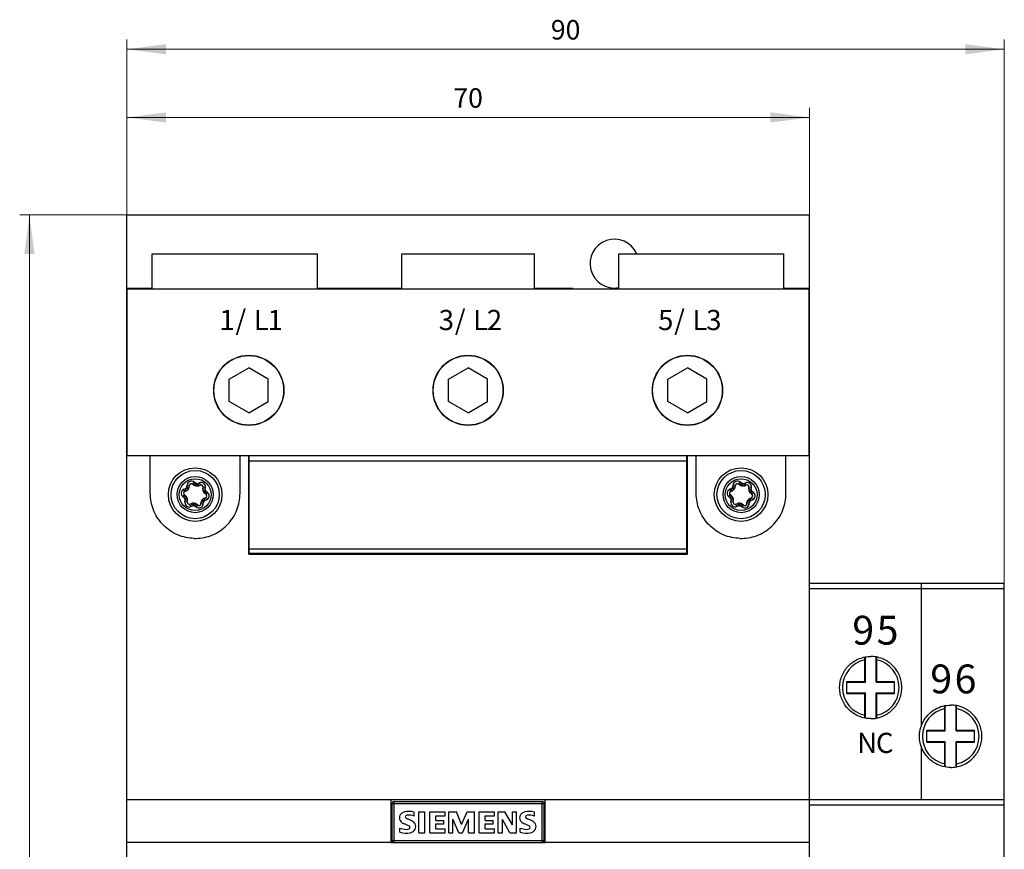
# Model space of a CAD drawing. Extents: x 0 to 594, y 0 to 420.
# Drawn here: x 70 to 171, y 240 to 325 of the extents above; entities that cross this region are included whole.
import ezdxf
from ezdxf.enums import TextEntityAlignment as Align

# ---------------------------------------------------------------- set-up
doc = ezdxf.new("R2010")
doc.units = 0
doc.header["$LTSCALE"] = 5
doc.header["$MEASUREMENT"] = 0
doc.layers.add('10000_FRONT', color=7, linetype='CONTINUOUS')
doc.layers.add('10100_FRONT_DIM', color=7, linetype='CONTINUOUS')
doc.styles.get("Standard").update_dxf_attribs({"font": 'txt.shx'})

msp = doc.modelspace()

# ---------------------------------------------------------------- linework, layer by layer
at = {"layer": '10000_FRONT', "color": 7, "linetype": 'CONTINUOUS', "lineweight": 25}
for p, q in [((81.349999, 304.95), (151.349999, 304.95)), ((81.349999, 139.95), (81.349999, 304.95)), ((151.349999, 139.95), (151.349999, 304.95)), ((83.949997, 300.95), (100.899999, 300.95)), ((83.949997, 297.350002), (83.949997, 300.95)), ((100.899999, 297.350002), (100.899999, 300.95)), ((109.549999, 300.95), (123.149999, 300.95)), ((109.549999, 297.350002), (109.549999, 300.95)), ((123.149999, 297.350002), (123.149999, 300.95)), ((131.799999, 300.95), (148.750001, 300.95)), ((131.799999, 297.350002), (131.799999, 300.95)), ((148.750001, 297.350002), (148.750001, 300.95)), ((81.349999, 297.45), (83.950028, 297.45)), ((81.359997, 297.350002), (151.340001, 297.350002)), ((81.359997, 280.249999), (81.359997, 297.350002)), ((100.90003, 297.45), (109.55003, 297.45)), ((123.15003, 297.45), (127.019872, 297.45)), ((148.750031, 297.45), (151.349999, 297.45)), ((151.340001, 280.249999), (151.340001, 297.350002)), ((91.849999, 288.104701), (93.849999, 289.259402)), ((95.849999, 288.104701), (93.849999, 289.259402)), ((114.349999, 288.104701), (116.349999, 289.259402)), ((118.349999, 288.104701), (116.349999, 289.259402)), ((136.849999, 288.104701), (138.849999, 289.259402)), ((140.849999, 288.104701), (138.849999, 289.259402)), ((91.849999, 285.795299), (91.849999, 288.104701)), ((95.849999, 285.795299), (95.849999, 288.104701)), ((114.349999, 285.795299), (114.349999, 288.104701)), ((118.349999, 285.795299), (118.349999, 288.104701)), ((136.849999, 285.795299), (136.849999, 288.104701)), ((140.849999, 285.795299), (140.849999, 288.104701)), ((93.849999, 284.640598), (91.849999, 285.795299)), ((93.849999, 284.640598), (95.849999, 285.795299)), ((116.349999, 284.640598), (114.349999, 285.795299)), ((116.349999, 284.640598), (118.349999, 285.795299)), ((138.849999, 284.640598), (136.849999, 285.795299)), ((138.849999, 284.640598), (140.849999, 285.795299)), ((81.349999, 280.249999), (93.90001, 280.249999)), ((83.750001, 276.352943), (83.750001, 280.249999)), ((92.949999, 276.352943), (92.949999, 280.249999)), ((93.849999, 270.150001), (93.849999, 280.249999)), ((93.899998, 280.25003), (138.8, 280.25003)), ((93.899998, 270.25003), (93.899998, 280.25003)), ((138.8, 270.25003), (138.8, 280.25003)), ((138.800009, 280.249999), (138.849999, 280.249999)), ((138.849999, 280.249999), (139.749999, 280.249999)), ((138.849999, 270.150001), (138.849999, 280.249999)), ((139.749999, 280.249999), (148.949997, 280.249999)), ((139.749999, 276.352943), (139.749999, 280.249999)), ((148.949997, 280.249999), (151.349999, 280.249999)), ((148.949997, 276.352943), (148.949997, 280.249999)), ((93.899998, 279.725055), (138.8, 279.725055)), ((87.186131, 276.79581), (87.346125, 276.862159)), ((87.281893, 276.56488), (87.186131, 276.79581)), ((87.441887, 276.631225), (87.346125, 276.862159)), ((87.615231, 276.769725), (87.41113, 276.914096)), ((87.657355, 276.824668), (87.464953, 276.984298)), ((87.498236, 277.060558), (87.520777, 277.232288)), ((87.746111, 277.028022), (87.498236, 277.060558)), ((87.768651, 277.199756), (87.520777, 277.232288)), ((87.746111, 277.028022), (87.768651, 277.199756)), ((88.088639, 277.332446), (88.240752, 277.530845)), ((88.226094, 277.227061), (88.088639, 277.332446)), ((88.226094, 277.227061), (88.378207, 277.42546)), ((88.378207, 277.42546), (88.240752, 277.530845)), ((88.432711, 277.14619), (88.455687, 277.395133)), ((88.501355, 277.137183), (88.543397, 277.38362)), ((88.62608, 277.392924), (88.786074, 277.45927)), ((88.721842, 277.161994), (88.62608, 277.392924)), ((88.721842, 277.161994), (88.881836, 277.228339)), ((88.881836, 277.228339), (88.786074, 277.45927)), ((89.134205, 276.845836), (89.156746, 277.017566)), ((89.382081, 276.8133), (89.134205, 276.845836)), ((89.40462, 276.985034), (89.156746, 277.017566)), ((89.382081, 276.8133), (89.40462, 276.985034)), ((143.186131, 276.79581), (143.346125, 276.862159)), ((143.281893, 276.56488), (143.186131, 276.79581)), ((143.441887, 276.631225), (143.346125, 276.862159)), ((143.615231, 276.769725), (143.41113, 276.914096)), ((143.657355, 276.824668), (143.464953, 276.984298)), ((143.498236, 277.060558), (143.520777, 277.232288)), ((143.746111, 277.028022), (143.498236, 277.060558)), ((143.768651, 277.199756), (143.520777, 277.232288)), ((143.746111, 277.028022), (143.768651, 277.199756)), ((144.088639, 277.332446), (144.240752, 277.530845)), ((144.226094, 277.227061), (144.088639, 277.332446)), ((144.226094, 277.227061), (144.378207, 277.42546)), ((144.378207, 277.42546), (144.240752, 277.530845)), ((144.432711, 277.14619), (144.455687, 277.395133)), ((144.501355, 277.137183), (144.543397, 277.38362)), ((144.62608, 277.392924), (144.786074, 277.45927)), ((144.721842, 277.161994), (144.62608, 277.392924)), ((144.721842, 277.161994), (144.881836, 277.228339)), ((144.881836, 277.228339), (144.786074, 277.45927)), ((145.134205, 276.845836), (145.156746, 277.017566)), ((145.382081, 276.8133), (145.134205, 276.845836)), ((145.40462, 276.985034), (145.156746, 277.017566)), ((145.382081, 276.8133), (145.40462, 276.985034)), ((83.754723, 276.145446), (83.750001, 276.352943)), ((83.769063, 275.935481), (83.754723, 276.145446)), ((83.793255, 275.723972), (83.769063, 275.935481)), ((87.084702, 276.023017), (87.236813, 276.221416)), ((87.222155, 275.917628), (87.084702, 276.023017)), ((87.222155, 275.917628), (87.374268, 276.116027)), ((87.374268, 276.116027), (87.236813, 276.221416)), ((87.271555, 275.850677), (87.505999, 275.937484)), ((87.281893, 276.56488), (87.441887, 276.631225)), ((87.30544, 275.768962), (87.532519, 275.873534)), ((89.288868, 275.585902), (89.084767, 275.730273)), ((89.167479, 276.626464), (89.394558, 276.731036)), ((89.193999, 276.562514), (89.428443, 276.649322)), ((89.258111, 275.868774), (89.418105, 275.935119)), ((89.353873, 275.637843), (89.258111, 275.868774)), ((89.32573, 276.383971), (89.477843, 276.58237)), ((89.463185, 276.278587), (89.32573, 276.383971)), ((89.513867, 275.704189), (89.418105, 275.935119)), ((89.463185, 276.278587), (89.615296, 276.476985)), ((89.615296, 276.476985), (89.477843, 276.58237)), ((92.906741, 275.723972), (92.930935, 275.935481)), ((92.930935, 275.935481), (92.945273, 276.145446)), ((92.945273, 276.145446), (92.949999, 276.352943)), ((139.754725, 276.145446), (139.749999, 276.352943)), ((139.769063, 275.935481), (139.754725, 276.145446)), ((139.793257, 275.723972), (139.769063, 275.935481)), ((143.084702, 276.023017), (143.236813, 276.221416)), ((143.222155, 275.917628), (143.084702, 276.023017)), ((143.222155, 275.917628), (143.374268, 276.116027)), ((143.374268, 276.116027), (143.236813, 276.221416)), ((143.271555, 275.850677), (143.505999, 275.937484)), ((143.281893, 276.56488), (143.441887, 276.631225)), ((143.30544, 275.768962), (143.532519, 275.873534)), ((145.288868, 275.585902), (145.084767, 275.730273)), ((145.167479, 276.626464), (145.394558, 276.731036)), ((145.193999, 276.562514), (145.428443, 276.649322)), ((145.258111, 275.868774), (145.418105, 275.935119)), ((145.353873, 275.637843), (145.258111, 275.868774)), ((145.32573, 276.383971), (145.477843, 276.58237)), ((145.463185, 276.278587), (145.32573, 276.383971)), ((145.513867, 275.704189), (145.418105, 275.935119)), ((145.463185, 276.278587), (145.615296, 276.476985)), ((145.615296, 276.476985), (145.477843, 276.58237)), ((148.906743, 275.723972), (148.930935, 275.935481)), ((148.930935, 275.935481), (148.945275, 276.145446)), ((148.945275, 276.145446), (148.949997, 276.352943)), ((83.827553, 275.511844), (83.793255, 275.723972)), ((83.872155, 275.300014), (83.827553, 275.511844)), ((83.927025, 275.089355), (83.872155, 275.300014)), ((83.992016, 274.880717), (83.927025, 275.089355)), ((84.066979, 274.674949), (83.992016, 274.880717)), ((87.295378, 275.514964), (87.317917, 275.686698)), ((87.543252, 275.482433), (87.295378, 275.514964)), ((87.565793, 275.654163), (87.317917, 275.686698)), ((87.543252, 275.482433), (87.565793, 275.654163)), ((87.818162, 275.271659), (87.978156, 275.338004)), ((87.913924, 275.040729), (87.818162, 275.271659)), ((87.913924, 275.040729), (88.073918, 275.107074)), ((88.073918, 275.107074), (87.978156, 275.338004)), ((88.156601, 275.116378), (88.198643, 275.362819)), ((88.244311, 275.104865), (88.267287, 275.353809)), ((88.321791, 275.074542), (88.473904, 275.272941)), ((88.459246, 274.969154), (88.321791, 275.074542)), ((88.459246, 274.969154), (88.611359, 275.167552)), ((88.611359, 275.167552), (88.473904, 275.272941)), ((88.931347, 275.300246), (88.953887, 275.471976)), ((89.179221, 275.267711), (88.931347, 275.300246)), ((89.201762, 275.439445), (88.953887, 275.471976)), ((89.235045, 275.515701), (89.042643, 275.67533)), ((89.179221, 275.267711), (89.201762, 275.439445)), ((89.353873, 275.637843), (89.513867, 275.704189)), ((92.633017, 274.674949), (92.70798, 274.880717)), ((92.70798, 274.880717), (92.772971, 275.089355)), ((92.772971, 275.089355), (92.827843, 275.300014)), ((92.827843, 275.300014), (92.872447, 275.511844)), ((92.872447, 275.511844), (92.906741, 275.723972)), ((139.827551, 275.511844), (139.793257, 275.723972)), ((139.872155, 275.300014), (139.827551, 275.511844)), ((139.927027, 275.089355), (139.872155, 275.300014)), ((139.992018, 274.880717), (139.927027, 275.089355)), ((140.066981, 274.674949), (139.992018, 274.880717)), ((143.295378, 275.514964), (143.317917, 275.686698)), ((143.543252, 275.482433), (143.295378, 275.514964)), ((143.565793, 275.654163), (143.317917, 275.686698)), ((143.543252, 275.482433), (143.565793, 275.654163)), ((143.818162, 275.271659), (143.978156, 275.338004)), ((143.913924, 275.040729), (143.818162, 275.271659)), ((143.913924, 275.040729), (144.073918, 275.107074)), ((144.073918, 275.107074), (143.978156, 275.338004)), ((144.156601, 275.116378), (144.198643, 275.362819)), ((144.244311, 275.104865), (144.267287, 275.353809)), ((144.321791, 275.074542), (144.473904, 275.272941)), ((144.459246, 274.969154), (144.321791, 275.074542)), ((144.459246, 274.969154), (144.611359, 275.167552)), ((144.611359, 275.167552), (144.473904, 275.272941)), ((144.931347, 275.300246), (144.953887, 275.471976)), ((145.179221, 275.267711), (144.931347, 275.300246)), ((145.201762, 275.439445), (144.953887, 275.471976)), ((145.235045, 275.515701), (145.042643, 275.67533)), ((145.179221, 275.267711), (145.201762, 275.439445)), ((145.353873, 275.637843), (145.513867, 275.704189)), ((148.633019, 274.674949), (148.707982, 274.880717)), ((148.707982, 274.880717), (148.772973, 275.089355)), ((148.772973, 275.089355), (148.827843, 275.300014)), ((148.827843, 275.300014), (148.872445, 275.511844)), ((148.872445, 275.511844), (148.906743, 275.723972)), ((84.151764, 274.472869), (84.066979, 274.674949)), ((84.246083, 274.275142), (84.151764, 274.472869)), ((84.349457, 274.082469), (84.246083, 274.275142)), ((84.461407, 273.895568), (84.349457, 274.082469)), ((84.581446, 273.715152), (84.461407, 273.895568)), ((84.708958, 273.54185), (84.581446, 273.715152)), ((91.99104, 273.54185), (92.118552, 273.715152)), ((92.118552, 273.715152), (92.238591, 273.895568)), ((92.238591, 273.895568), (92.350541, 274.082469)), ((92.350541, 274.082469), (92.453915, 274.275142)), ((92.453915, 274.275142), (92.548232, 274.472869)), ((92.548232, 274.472869), (92.633017, 274.674949)), ((140.151766, 274.472869), (140.066981, 274.674949)), ((140.246083, 274.275142), (140.151766, 274.472869)), ((140.349457, 274.082469), (140.246083, 274.275142)), ((140.461407, 273.895568), (140.349457, 274.082469)), ((140.581446, 273.715152), (140.461407, 273.895568)), ((140.708958, 273.54185), (140.581446, 273.715152)), ((147.99104, 273.54185), (148.118552, 273.715152)), ((148.118552, 273.715152), (148.238591, 273.895568)), ((148.238591, 273.895568), (148.350541, 274.082469)), ((148.350541, 274.082469), (148.453915, 274.275142)), ((148.453915, 274.275142), (148.548234, 274.472869)), ((148.548234, 274.472869), (148.633019, 274.674949)), ((84.84314, 273.376163), (84.708958, 273.54185)), ((84.983176, 273.218581), (84.84314, 273.376163)), ((85.128323, 273.06953), (84.983176, 273.218581)), ((85.280942, 272.926517), (85.128323, 273.06953)), ((85.44212, 272.788745), (85.280942, 272.926517)), ((85.611361, 272.657069), (85.44212, 272.788745)), ((91.088637, 272.657069), (91.257878, 272.788745)), ((91.257878, 272.788745), (91.419056, 272.926517)), ((91.419056, 272.926517), (91.571675, 273.06953)), ((91.571675, 273.06953), (91.716822, 273.218581)), ((91.716822, 273.218581), (91.856858, 273.376163)), ((91.856858, 273.376163), (91.99104, 273.54185)), ((140.84314, 273.376163), (140.708958, 273.54185)), ((140.983176, 273.218581), (140.84314, 273.376163)), ((141.128323, 273.06953), (140.983176, 273.218581)), ((141.280942, 272.926517), (141.128323, 273.06953)), ((141.44212, 272.788745), (141.280942, 272.926517)), ((141.611361, 272.657069), (141.44212, 272.788745)), ((147.088637, 272.657069), (147.257878, 272.788745)), ((147.257878, 272.788745), (147.419056, 272.926517)), ((147.419056, 272.926517), (147.571675, 273.06953)), ((147.571675, 273.06953), (147.716822, 273.218581)), ((147.716822, 273.218581), (147.856858, 273.376163)), ((147.856858, 273.376163), (147.99104, 273.54185)), ((85.788172, 272.532333), (85.611361, 272.657069)), ((85.972014, 272.415324), (85.788172, 272.532333)), ((86.1622, 272.306606), (85.972014, 272.415324)), ((86.358, 272.20668), (86.1622, 272.306606)), ((86.55869, 272.116058), (86.358, 272.20668)), ((86.763587, 272.035186), (86.55869, 272.116058)), ((86.971953, 271.964286), (86.763587, 272.035186)), ((87.182925, 271.903514), (86.971953, 271.964286)), ((87.39563, 271.853038), (87.182925, 271.903514)), ((87.609198, 271.813007), (87.39563, 271.853038)), ((87.822709, 271.78334), (87.609198, 271.813007)), ((88.03521, 271.763793), (87.822709, 271.78334)), ((88.245757, 271.754138), (88.03521, 271.763793)), ((88.245757, 271.754138), (88.454241, 271.754138)), ((88.454241, 271.754138), (88.664788, 271.763793)), ((88.664788, 271.763793), (88.877289, 271.78334)), ((88.877289, 271.78334), (89.0908, 271.813007)), ((89.0908, 271.813007), (89.304368, 271.853038)), ((89.304368, 271.853038), (89.517073, 271.903514)), ((89.517073, 271.903514), (89.728045, 271.964286)), ((89.728045, 271.964286), (89.936411, 272.035186)), ((89.936411, 272.035186), (90.141308, 272.116058)), ((90.141308, 272.116058), (90.341998, 272.20668)), ((90.341998, 272.20668), (90.537798, 272.306606)), ((90.537798, 272.306606), (90.727984, 272.415324)), ((90.727984, 272.415324), (90.911826, 272.532333)), ((90.911826, 272.532333), (91.088637, 272.657069)), ((141.788172, 272.532333), (141.611361, 272.657069)), ((141.972014, 272.415324), (141.788172, 272.532333)), ((142.1622, 272.306606), (141.972014, 272.415324)), ((142.358, 272.20668), (142.1622, 272.306606)), ((142.55869, 272.116058), (142.358, 272.20668)), ((142.763587, 272.035186), (142.55869, 272.116058)), ((142.971953, 271.964286), (142.763587, 272.035186)), ((143.182925, 271.903514), (142.971953, 271.964286)), ((143.39563, 271.853038), (143.182925, 271.903514)), ((143.609198, 271.813007), (143.39563, 271.853038)), ((143.822709, 271.78334), (143.609198, 271.813007)), ((144.03521, 271.763793), (143.822709, 271.78334)), ((144.245757, 271.754138), (144.03521, 271.763793)), ((144.245757, 271.754138), (144.454241, 271.754138)), ((144.454241, 271.754138), (144.664788, 271.763793)), ((144.664788, 271.763793), (144.877289, 271.78334)), ((144.877289, 271.78334), (145.0908, 271.813007)), ((145.0908, 271.813007), (145.304368, 271.853038)), ((145.304368, 271.853038), (145.517073, 271.903514)), ((145.517073, 271.903514), (145.728045, 271.964286)), ((145.728045, 271.964286), (145.936411, 272.035186)), ((145.936411, 272.035186), (146.141308, 272.116058)), ((146.141308, 272.116058), (146.341998, 272.20668)), ((146.341998, 272.20668), (146.537798, 272.306606)), ((146.537798, 272.306606), (146.727984, 272.415324)), ((146.727984, 272.415324), (146.911826, 272.532333)), ((146.911826, 272.532333), (147.088637, 272.657069)), ((81.349999, 271.45), (81.350064, 271.45)), ((93.899998, 270.700046), (138.8, 270.700046)), ((93.849999, 270.150001), (138.849999, 270.150001)), ((93.899998, 270.25003), (138.8, 270.25003)), ((151.349999, 267.150001), (171.349999, 267.150001)), ((162.849999, 266.614993), (162.849999, 267.150001)), ((171.349999, 177.749999), (171.349999, 267.150001)), ((151.349999, 266.614993), (171.349999, 266.614993)), ((162.849999, 252.563552), (162.849999, 266.614993)), ((156.916348, 259.554469), (157.063847, 259.585685)), ((157.042725, 259.569926), (157.043309, 259.581779)), ((157.063847, 259.585685), (157.211609, 259.609695)), ((157.099999, 256.999999), (157.099999, 259.592227)), ((157.211609, 259.609695), (157.35899, 259.626643)), ((157.35899, 259.626643), (157.505337, 259.636687)), ((157.505337, 259.636687), (157.649998, 259.639999)), ((157.794659, 259.636687), (157.649998, 259.639999)), ((157.941006, 259.626643), (157.794659, 259.636687)), ((158.088387, 259.609695), (157.941006, 259.626643)), ((158.236149, 259.585685), (158.088387, 259.609695)), ((158.199997, 256.999999), (158.199997, 259.592227)), ((158.383652, 259.554469), (158.236149, 259.585685)), ((158.257271, 259.569926), (158.256688, 259.581779)), ((155.174256, 258.461578), (155.269528, 258.573489)), ((155.269528, 258.573489), (155.368512, 258.679553)), ((155.368512, 258.679553), (155.471551, 258.780307)), ((155.471551, 258.780307), (155.580517, 258.877551)), ((155.580517, 258.877551), (155.695199, 258.970824)), ((155.695199, 258.970824), (155.815239, 259.059543)), ((155.815239, 259.059543), (155.940304, 259.143134)), ((155.940304, 259.143134), (156.069958, 259.221152)), ((156.069958, 259.221152), (156.203705, 259.293243)), ((156.203705, 259.293243), (156.341046, 259.359065)), ((156.341046, 259.359065), (156.481488, 259.418273)), ((156.481488, 259.418273), (156.624569, 259.470653)), ((156.624569, 259.470653), (156.769723, 259.516086)), ((156.769723, 259.516086), (156.916348, 259.554469)), ((157.03711, 259.29063), (157.037125, 259.306907)), ((157.03711, 257.062888), (157.03711, 259.29063)), ((157.037125, 259.306907), (157.037179, 259.323642)), ((157.037179, 259.323642), (157.037266, 259.340678)), ((157.037266, 259.340678), (157.037392, 259.357848)), ((157.037392, 259.357848), (157.03756, 259.374992)), ((157.03756, 259.374992), (157.037762, 259.391959)), ((157.037762, 259.391959), (157.037999, 259.408603)), ((157.037999, 259.408603), (157.038266, 259.424785)), ((157.038266, 259.424785), (157.038559, 259.44036)), ((157.038559, 259.44036), (157.038876, 259.455318)), ((157.038876, 259.455318), (157.039235, 259.470367)), ((157.039235, 259.470367), (157.039635, 259.485511)), ((157.039635, 259.485511), (157.04007, 259.500594)), ((157.04007, 259.500594), (157.040547, 259.515453)), ((157.040547, 259.515453), (157.041054, 259.529929)), ((157.041054, 259.529929), (157.041592, 259.543903)), ((157.041592, 259.543903), (157.042149, 259.557269)), ((157.042149, 259.557269), (157.042725, 259.569926)), ((158.257844, 259.557269), (158.257271, 259.569926)), ((158.258404, 259.543903), (158.257844, 259.557269)), ((158.258942, 259.529929), (158.258404, 259.543903)), ((158.25945, 259.515453), (158.258942, 259.529929)), ((158.259926, 259.500594), (158.25945, 259.515453)), ((158.260361, 259.485515), (158.259926, 259.500594)), ((158.260762, 259.470367), (158.260361, 259.485515)), ((158.261117, 259.455318), (158.260762, 259.470367)), ((158.261437, 259.44036), (158.261117, 259.455318)), ((158.261731, 259.424785), (158.261437, 259.44036)), ((158.261998, 259.408603), (158.261731, 259.424785)), ((158.262234, 259.391959), (158.261998, 259.408603)), ((158.262436, 259.374992), (158.262234, 259.391959)), ((158.2626, 259.357848), (158.262436, 259.374992)), ((158.26273, 259.340678), (158.2626, 259.357848)), ((158.262818, 259.323642), (158.26273, 259.340678)), ((158.262871, 259.306907), (158.262818, 259.323642)), ((158.262887, 259.29063), (158.262871, 259.306907)), ((158.262887, 257.062888), (158.262887, 259.29063)), ((158.530278, 259.516086), (158.383652, 259.554469)), ((158.675431, 259.470653), (158.530278, 259.516086)), ((158.818512, 259.418273), (158.675431, 259.470653)), ((158.958954, 259.359065), (158.818512, 259.418273)), ((159.096295, 259.293243), (158.958954, 259.359065)), ((159.230042, 259.221152), (159.096295, 259.293243)), ((159.359696, 259.143134), (159.230042, 259.221152)), ((159.484757, 259.059543), (159.359696, 259.143134)), ((159.604802, 258.970824), (159.484757, 259.059543)), ((159.719479, 258.877551), (159.604802, 258.970824)), ((159.82845, 258.780307), (159.719479, 258.877551)), ((159.931485, 258.679553), (159.82845, 258.780307)), ((160.030469, 258.573489), (159.931485, 258.679553)), ((160.125741, 258.461578), (160.030469, 258.573489)), ((154.654423, 257.546573), (154.710125, 257.688235)), ((154.710125, 257.688235), (154.772564, 257.827048)), ((154.772564, 257.827048), (154.841443, 257.962539)), ((154.841443, 257.962539), (154.916421, 258.094218)), ((154.916421, 258.094218), (154.997155, 258.221587)), ((154.997155, 258.221587), (155.083275, 258.344165)), ((155.083275, 258.344165), (155.174256, 258.461578)), ((160.216725, 258.344165), (160.125741, 258.461578)), ((160.302842, 258.221587), (160.216725, 258.344165)), ((160.383576, 258.094218), (160.302842, 258.221587)), ((160.458554, 257.962539), (160.383576, 258.094218)), ((160.527436, 257.827048), (160.458554, 257.962539)), ((160.589875, 257.688235), (160.527436, 257.827048)), ((160.645577, 257.546573), (160.589875, 257.688235)), ((81.349999, 257.45), (81.350045, 257.45)), ((154.460843, 256.52291), (154.467522, 256.668266)), ((154.467522, 256.668266), (154.481, 256.814979)), ((154.481, 256.814979), (154.501439, 256.962402)), ((154.501439, 256.962402), (154.529, 257.109885)), ((154.529, 257.109885), (154.563752, 257.256805)), ((154.563752, 257.256805), (154.605595, 257.402568)), ((154.605595, 257.402568), (154.654423, 257.546573)), ((155.199997, 257.062888), (157.03711, 257.062888)), ((155.199997, 255.837108), (155.199997, 257.062888)), ((155.199997, 256.999999), (157.099999, 256.999999)), ((157.099999, 256.999999), (157.03711, 257.062888)), ((158.199997, 256.999999), (158.262887, 257.062888)), ((158.199997, 256.999999), (160.099999, 256.999999)), ((158.262887, 257.062888), (160.099999, 257.062888)), ((160.099999, 255.837108), (160.099999, 257.062888)), ((160.694401, 257.402568), (160.645577, 257.546573)), ((160.736245, 257.256805), (160.694401, 257.402568)), ((160.770997, 257.109885), (160.736245, 257.256805)), ((160.798562, 256.962402), (160.770997, 257.109885)), ((160.818997, 256.814979), (160.798562, 256.962402)), ((160.832474, 256.668266), (160.818997, 256.814979)), ((160.839154, 256.52291), (160.832474, 256.668266)), ((154.460801, 256.378989), (154.460843, 256.52291)), ((154.467392, 256.233642), (154.460801, 256.378989)), ((154.480782, 256.086917), (154.467392, 256.233642)), ((154.501137, 255.93946), (154.480782, 256.086917)), ((154.528618, 255.791923), (154.501137, 255.93946)), ((154.563298, 255.644931), (154.528618, 255.791923)), ((154.60508, 255.499088), (154.563298, 255.644931)), ((155.199997, 255.900001), (157.099999, 255.900001)), ((155.199997, 255.837108), (157.03711, 255.837108)), ((157.03711, 255.837108), (157.099999, 255.900001)), ((157.03711, 253.609369), (157.03711, 255.837108)), ((157.099999, 253.307771), (157.099999, 255.900001)), ((158.262887, 255.837108), (158.199997, 255.900001)), ((158.199997, 255.900001), (160.099999, 255.900001)), ((158.199997, 253.307771), (158.199997, 255.900001)), ((158.262887, 255.837108), (160.099999, 255.837108)), ((158.262887, 253.609369), (158.262887, 255.837108)), ((160.69492, 255.499088), (160.736699, 255.644931)), ((160.736699, 255.644931), (160.771378, 255.791923)), ((160.771378, 255.791923), (160.798863, 255.93946)), ((160.798863, 255.93946), (160.819214, 256.086917)), ((160.819214, 256.086917), (160.832604, 256.233642)), ((160.832604, 256.233642), (160.8392, 256.378989)), ((160.8392, 256.378989), (160.839154, 256.52291)), ((154.653855, 255.354984), (154.60508, 255.499088)), ((154.709511, 255.213218), (154.653855, 255.354984)), ((154.771924, 255.074294), (154.709511, 255.213218)), ((154.840783, 254.938686), (154.771924, 255.074294)), ((154.915757, 254.806888), (154.840783, 254.938686)), ((154.996495, 254.679401), (154.915757, 254.806888)), ((155.082631, 254.556709), (154.996495, 254.679401)), ((155.173642, 254.43918), (155.082631, 254.556709)), ((160.126359, 254.43918), (160.217366, 254.556709)), ((160.217366, 254.556709), (160.303502, 254.679401)), ((160.303502, 254.679401), (160.384244, 254.806888)), ((160.384244, 254.806888), (160.459214, 254.938686)), ((160.459214, 254.938686), (160.528077, 255.074294)), ((160.528077, 255.074294), (160.590485, 255.213218)), ((160.590485, 255.213218), (160.646145, 255.354984)), ((160.646145, 255.354984), (160.69492, 255.499088)), ((164.848244, 254.489112), (165.047509, 254.547706)), ((165.047509, 254.547706), (165.248898, 254.593036)), ((165.240361, 254.509807), (165.24088, 254.52513)), ((165.24088, 254.52513), (165.241433, 254.539943)), ((165.241433, 254.539943), (165.242016, 254.554122)), ((165.242016, 254.554122), (165.242615, 254.56755)), ((165.242615, 254.56755), (165.243226, 254.580112)), ((165.243226, 254.580112), (165.243859, 254.592067)), ((165.248898, 254.593036), (165.450871, 254.624965)), ((165.3, 251.999999), (165.3, 254.602378)), ((165.450871, 254.624965), (165.651791, 254.643813)), ((165.651791, 254.643813), (165.849999, 254.650001)), ((165.995034, 254.646682), (165.849999, 254.650001)), ((166.141758, 254.636615), (165.995034, 254.646682)), ((166.289528, 254.619632), (166.141758, 254.636615)), ((166.437684, 254.595573), (166.289528, 254.619632)), ((166.399998, 251.999999), (166.399998, 254.602382)), ((166.585583, 254.564288), (166.437684, 254.595573)), ((166.456772, 254.580116), (166.456139, 254.592067)), ((166.457383, 254.56755), (166.456772, 254.580116)), ((166.457982, 254.554122), (166.457383, 254.56755)), ((166.458561, 254.539943), (166.457982, 254.554122)), ((166.459115, 254.52513), (166.458561, 254.539943)), ((166.459637, 254.509807), (166.459115, 254.52513)), ((166.732609, 254.525821), (166.585583, 254.564288)), ((166.878167, 254.480281), (166.732609, 254.525821)), ((155.268948, 254.327165), (155.173642, 254.43918)), ((155.367974, 254.221002), (155.268948, 254.327165)), ((155.471051, 254.120158), (155.367974, 254.221002)), ((155.580063, 254.022836), (155.471051, 254.120158)), ((155.694787, 253.929494), (155.580063, 254.022836)), ((155.814873, 253.840715), (155.694787, 253.929494)), ((155.939984, 253.75707), (155.814873, 253.840715)), ((156.069684, 253.679006), (155.939984, 253.75707)), ((156.203473, 253.606876), (156.069684, 253.679006)), ((156.340855, 253.541022), (156.203473, 253.606876)), ((156.481335, 253.481788), (156.340855, 253.541022)), ((157.037125, 253.593093), (157.03711, 253.609369)), ((157.037179, 253.576356), (157.037125, 253.593093)), ((157.037266, 253.559324), (157.037179, 253.576356)), ((157.037392, 253.542154), (157.037266, 253.559324)), ((157.03756, 253.525008), (157.037392, 253.542154)), ((157.037762, 253.508041), (157.03756, 253.525008)), ((158.262234, 253.508041), (158.262436, 253.525006)), ((158.262436, 253.525006), (158.2626, 253.542154)), ((158.2626, 253.542154), (158.26273, 253.559324)), ((158.26273, 253.559324), (158.262818, 253.576356)), ((158.262818, 253.576356), (158.262871, 253.593091)), ((158.262871, 253.593091), (158.262887, 253.609369)), ((158.818665, 253.481788), (158.959145, 253.541022)), ((158.959145, 253.541022), (159.096528, 253.606876)), ((159.096528, 253.606876), (159.230317, 253.679006)), ((159.230317, 253.679006), (159.360013, 253.75707)), ((159.360013, 253.75707), (159.485123, 253.840715)), ((159.485123, 253.840715), (159.605214, 253.929494)), ((159.605214, 253.929494), (159.719933, 254.022836)), ((159.719933, 254.022836), (159.82895, 254.120158)), ((159.82895, 254.120158), (159.932026, 254.221002)), ((159.932026, 254.221002), (160.031052, 254.327165)), ((160.031052, 254.327165), (160.126359, 254.43918)), ((163.35854, 253.458055), (163.489373, 253.610383)), ((163.489373, 253.610383), (163.627068, 253.751853)), ((163.627068, 253.751853), (163.774697, 253.88573)), ((163.774697, 253.88573), (163.932953, 254.012172)), ((163.932953, 254.012172), (164.100964, 254.129712)), ((164.100964, 254.129712), (164.277741, 254.23706)), ((164.277741, 254.23706), (164.462048, 254.333293)), ((164.462048, 254.333293), (164.652619, 254.417535)), ((164.652619, 254.417535), (164.848244, 254.489112)), ((165.237107, 254.290631), (165.237126, 254.307693)), ((165.237107, 252.062888), (165.237107, 254.290631)), ((165.237126, 254.307693), (165.237187, 254.325252)), ((165.237187, 254.325252), (165.237282, 254.343118)), ((165.237282, 254.343118), (165.237423, 254.361112)), ((165.237423, 254.361112), (165.237603, 254.379043)), ((165.237603, 254.379043), (165.237828, 254.396741)), ((165.237828, 254.396741), (165.238083, 254.414041)), ((165.238083, 254.414041), (165.238377, 254.430782)), ((165.238377, 254.430782), (165.238694, 254.446799)), ((165.238694, 254.446799), (165.239041, 254.462444)), ((165.239041, 254.462444), (165.239438, 254.478278)), ((165.239438, 254.478278), (165.23988, 254.494128)), ((165.23988, 254.494128), (165.240361, 254.509807)), ((166.460118, 254.494128), (166.459637, 254.509807)), ((166.460557, 254.478278), (166.460118, 254.494128)), ((166.460953, 254.462444), (166.460557, 254.478278)), ((166.461304, 254.446799), (166.460953, 254.462444)), ((166.461621, 254.430782), (166.461304, 254.446799)), ((166.461911, 254.414041), (166.461621, 254.430782)), ((166.46217, 254.396741), (166.461911, 254.414041)), ((166.462391, 254.379045), (166.46217, 254.396741)), ((166.462575, 254.361112), (166.462391, 254.379045)), ((166.462712, 254.34312), (166.462575, 254.361112)), ((166.462811, 254.325252), (166.462712, 254.34312)), ((166.462868, 254.307695), (166.462811, 254.325252)), ((166.462887, 254.290631), (166.462868, 254.307695)), ((166.462887, 252.062888), (166.462887, 254.290631)), ((167.02166, 254.427781), (166.878167, 254.480281)), ((167.16251, 254.368428), (167.02166, 254.427781)), ((167.300259, 254.302446), (167.16251, 254.368428)), ((167.434414, 254.230169), (167.300259, 254.302446)), ((167.564473, 254.151944), (167.434414, 254.230169)), ((167.689938, 254.068124), (167.564473, 254.151944)), ((167.81038, 253.979154), (167.689938, 254.068124)), ((167.925446, 253.885606), (167.81038, 253.979154)), ((168.034798, 253.788062), (167.925446, 253.885606)), ((168.138196, 253.686992), (168.034798, 253.788062)), ((168.237519, 253.58061), (168.138196, 253.686992)), ((168.333123, 253.468351), (168.237519, 253.58061)), ((156.624451, 253.429389), (156.481335, 253.481788)), ((156.769635, 253.383939), (156.624451, 253.429389)), ((156.916287, 253.345546), (156.769635, 253.383939)), ((157.063809, 253.314323), (156.916287, 253.345546)), ((157.037999, 253.491397), (157.037762, 253.508041)), ((157.038266, 253.475217), (157.037999, 253.491397)), ((157.038559, 253.45964), (157.038266, 253.475217)), ((157.038876, 253.444684), (157.038559, 253.45964)), ((157.039235, 253.429633), (157.038876, 253.444684)), ((157.039635, 253.414487), (157.039235, 253.429633)), ((157.04007, 253.399406), (157.039635, 253.414487)), ((157.040547, 253.384547), (157.04007, 253.399406)), ((157.041054, 253.370073), (157.040547, 253.384547)), ((157.041592, 253.356099), (157.041054, 253.370073)), ((157.042149, 253.342731), (157.041592, 253.356099)), ((157.042725, 253.330072), (157.042149, 253.342731)), ((157.043309, 253.318223), (157.042725, 253.330072)), ((157.21159, 253.290307), (157.063809, 253.314323)), ((157.358983, 253.273359), (157.21159, 253.290307)), ((157.505337, 253.263313), (157.358983, 253.273359)), ((157.649998, 253.259999), (157.505337, 253.263313)), ((157.649998, 253.259999), (157.794663, 253.263313)), ((157.794663, 253.263313), (157.941018, 253.273359)), ((157.941018, 253.273359), (158.08841, 253.290307)), ((158.08841, 253.290307), (158.236191, 253.314323)), ((158.236191, 253.314323), (158.383713, 253.345546)), ((158.256688, 253.318223), (158.257271, 253.330072)), ((158.257271, 253.330072), (158.257844, 253.342731)), ((158.257844, 253.342731), (158.258404, 253.356099)), ((158.258404, 253.356099), (158.258942, 253.370071)), ((158.258942, 253.370071), (158.25945, 253.384547)), ((158.25945, 253.384547), (158.259926, 253.399406)), ((158.259926, 253.399406), (158.260361, 253.414487)), ((158.260361, 253.414487), (158.260762, 253.429633)), ((158.260762, 253.429633), (158.261117, 253.444684)), ((158.261117, 253.444684), (158.261437, 253.45964)), ((158.261437, 253.45964), (158.261731, 253.475217)), ((158.261731, 253.475217), (158.261998, 253.491397)), ((158.261998, 253.491397), (158.262234, 253.508041)), ((158.383713, 253.345546), (158.530362, 253.383939)), ((158.530362, 253.383939), (158.675545, 253.429389)), ((158.675545, 253.429389), (158.818665, 253.481788)), ((162.783269, 252.363687), (162.849999, 252.563552)), ((162.850018, 252.563546), (162.928811, 252.756366)), ((162.928811, 252.756366), (163.01994, 252.943462)), ((163.01994, 252.943462), (163.122559, 253.123594)), ((163.122559, 253.123594), (163.235791, 253.295495)), ((163.235791, 253.295495), (163.35854, 253.458055)), ((168.424431, 253.350558), (168.333123, 253.468351)), ((168.510869, 253.227576), (168.424431, 253.350558)), ((168.591904, 253.099778), (168.510869, 253.227576)), ((168.667164, 252.967645), (168.591904, 253.099778)), ((168.736306, 252.831676), (168.667164, 252.967645)), ((168.798985, 252.692371), (168.736306, 252.831676)), ((168.854897, 252.550197), (168.798985, 252.692371)), ((168.903912, 252.405666), (168.854897, 252.550197)), ((162.651574, 251.350204), (162.651578, 251.549985)), ((162.651578, 251.549985), (162.664364, 251.752261)), ((162.664364, 251.752261), (162.690346, 251.956433)), ((162.690346, 251.956433), (162.729954, 252.160791)), ((162.729954, 252.160791), (162.783269, 252.363687)), ((163.399998, 252.062888), (165.237107, 252.062888)), ((163.399998, 250.83711), (163.399998, 252.062888)), ((163.399998, 251.999999), (165.3, 251.999999)), ((165.3, 251.999999), (165.237107, 252.062888)), ((166.399998, 251.999999), (166.462887, 252.062888)), ((166.399998, 251.999999), (168.3, 251.999999)), ((166.462887, 252.062888), (168.3, 252.062888)), ((168.3, 250.83711), (168.3, 252.062888)), ((168.945912, 252.25937), (168.903912, 252.405666)), ((168.98079, 252.111907), (168.945912, 252.25937)), ((169.00845, 251.963876), (168.98079, 252.111907)), ((169.028958, 251.81591), (169.00845, 251.963876)), ((169.042473, 251.668655), (169.028958, 251.81591)), ((169.049161, 251.522765), (169.042473, 251.668655)), ((169.049187, 251.378312), (169.049161, 251.522765)), ((162.664345, 251.147914), (162.651574, 251.350204)), ((162.690323, 250.943715), (162.664345, 251.147914)), ((162.729928, 250.739316), (162.690323, 250.943715)), ((162.783249, 250.53637), (162.729928, 250.739316)), ((162.849999, 250.336448), (162.783249, 250.53637)), ((163.399998, 250.899999), (165.3, 250.899999)), ((163.399998, 250.83711), (165.237107, 250.83711)), ((165.237107, 250.83711), (165.3, 250.899999)), ((165.237107, 248.609369), (165.237107, 250.83711)), ((165.3, 248.29762), (165.3, 250.899999)), ((166.462887, 250.83711), (166.399998, 250.899999)), ((166.399998, 250.899999), (168.3, 250.899999)), ((166.399998, 248.29762), (166.399998, 250.899999)), ((166.462887, 250.83711), (168.3, 250.83711)), ((166.462887, 248.609369), (166.462887, 250.83711)), ((168.855221, 250.350686), (168.904202, 250.495273)), ((168.904202, 250.495273), (168.946168, 250.641616)), ((168.946168, 250.641616), (168.981007, 250.789119)), ((168.981007, 250.789119), (169.008622, 250.937179)), ((169.008622, 250.937179), (169.02908, 251.085166)), ((169.02908, 251.085166), (169.042546, 251.232427)), ((169.042546, 251.232427), (169.049187, 251.378312)), ((162.849999, 244.95), (162.849999, 250.336448)), ((162.928818, 250.143619), (162.850018, 250.336454)), ((163.019955, 249.956504), (162.928818, 250.143619)), ((163.12259, 249.776355), (163.019955, 249.956504)), ((163.23584, 249.604434), (163.12259, 249.776355)), ((163.358613, 249.441859), (163.23584, 249.604434)), ((168.33347, 249.432079), (168.424798, 249.549934)), ((168.424798, 249.549934), (168.511242, 249.672984)), ((168.511242, 249.672984), (168.592278, 249.800849)), ((168.592278, 249.800849), (168.667538, 249.933049)), ((168.667538, 249.933049), (168.736668, 250.069083)), ((168.736668, 250.069083), (168.799332, 250.208453)), ((168.799332, 250.208453), (168.855221, 250.350686)), ((163.489461, 249.28952), (163.358613, 249.441859)), ((163.627179, 249.148038), (163.489461, 249.28952)), ((163.774838, 249.014152), (163.627179, 249.148038)), ((163.933117, 248.887706), (163.774838, 249.014152)), ((164.101143, 248.770171), (163.933117, 248.887706)), ((164.277932, 248.662833), (164.101143, 248.770171)), ((164.462239, 248.566615), (164.277932, 248.662833)), ((164.652802, 248.482391), (164.462239, 248.566615)), ((164.848412, 248.410833), (164.652802, 248.482391)), ((165.237126, 248.592307), (165.237107, 248.609369)), ((165.237187, 248.574748), (165.237126, 248.592307)), ((165.237282, 248.556882), (165.237187, 248.574748)), ((165.237423, 248.538888), (165.237282, 248.556882)), ((165.237603, 248.520957), (165.237423, 248.538888)), ((165.237828, 248.503259), (165.237603, 248.520957)), ((165.238083, 248.485959), (165.237828, 248.503259)), ((165.238377, 248.469218), (165.238083, 248.485959)), ((165.238694, 248.453201), (165.238377, 248.469218)), ((166.461304, 248.453201), (166.461621, 248.469218)), ((166.461621, 248.469218), (166.461911, 248.485959)), ((166.461911, 248.485959), (166.46217, 248.503259)), ((166.46217, 248.503259), (166.462391, 248.520955)), ((166.462391, 248.520955), (166.462575, 248.538888)), ((166.462575, 248.538888), (166.462712, 248.55688)), ((166.462712, 248.55688), (166.462811, 248.574748)), ((166.462811, 248.574748), (166.462868, 248.592305)), ((166.462868, 248.592305), (166.462887, 248.609369)), ((166.878235, 248.419742), (167.021744, 248.472253)), ((167.021744, 248.472253), (167.162617, 248.531619)), ((167.162617, 248.531619), (167.300389, 248.597621)), ((167.300389, 248.597621), (167.434571, 248.669921)), ((167.434571, 248.669921), (167.564652, 248.74817)), ((167.564652, 248.74817), (167.690144, 248.832021)), ((167.690144, 248.832021), (167.810612, 248.921025)), ((167.810612, 248.921025), (167.925702, 249.014613)), ((167.925702, 249.014613), (168.03508, 249.112203)), ((168.03508, 249.112203), (168.138505, 249.213323)), ((168.138505, 249.213323), (168.237847, 249.319761)), ((168.237847, 249.319761), (168.33347, 249.432079)), ((165.047658, 248.352258), (164.848412, 248.410833)), ((165.24902, 248.306941), (165.047658, 248.352258)), ((165.239041, 248.437556), (165.238694, 248.453201)), ((165.239438, 248.421722), (165.239041, 248.437556)), ((165.23988, 248.405872), (165.239438, 248.421722)), ((165.240361, 248.390193), (165.23988, 248.405872)), ((165.24088, 248.37487), (165.240361, 248.390193)), ((165.241433, 248.360059), (165.24088, 248.37487)), ((165.242016, 248.34588), (165.241433, 248.360059)), ((165.242615, 248.332448), (165.242016, 248.34588)), ((165.243226, 248.319886), (165.242615, 248.332448)), ((165.243859, 248.307931), (165.243226, 248.319886)), ((165.450955, 248.275026), (165.24902, 248.306941)), ((165.651833, 248.256187), (165.450955, 248.275026)), ((165.849999, 248.249999), (165.651833, 248.256187)), ((165.849999, 248.249999), (165.995034, 248.253318)), ((165.995034, 248.253318), (166.141766, 248.263385)), ((166.141766, 248.263385), (166.28954, 248.280368)), ((166.28954, 248.280368), (166.437707, 248.304433)), ((166.437707, 248.304433), (166.585618, 248.335721)), ((166.456139, 248.307931), (166.456772, 248.319886)), ((166.456772, 248.319886), (166.457383, 248.332448)), ((166.457383, 248.332448), (166.457982, 248.345878)), ((166.457982, 248.345878), (166.458561, 248.360059)), ((166.458561, 248.360059), (166.459115, 248.37487)), ((166.459115, 248.37487), (166.459637, 248.390193)), ((166.459637, 248.390193), (166.460118, 248.405872)), ((166.460118, 248.405872), (166.460557, 248.421722)), ((166.460557, 248.421722), (166.460953, 248.437556)), ((166.460953, 248.437556), (166.461304, 248.453201)), ((166.585618, 248.335721), (166.732659, 248.374194)), ((166.732659, 248.374194), (166.878235, 248.419742)), ((81.349999, 244.95), (171.349999, 244.95)), ((108.449999, 240.55), (108.449999, 244.95)), ((108.549999, 244.55), (124.149999, 244.55)), ((108.549999, 240.749999), (108.549999, 244.55)), ((108.749999, 244.749999), (123.949999, 244.749999)), ((108.749999, 240.55), (108.749999, 244.749999)), ((123.949999, 240.55), (123.949999, 244.749999)), ((124.149999, 240.749999), (124.149999, 244.55)), ((124.249999, 240.55), (124.249999, 244.95)), ((110.808288, 243.255195), (110.808288, 243.664132)), ((111.289999, 243.679565), (111.911893, 243.679565)), ((111.289999, 241.55), (111.289999, 243.679565)), ((111.911893, 241.55), (111.911893, 243.679565)), ((112.413999, 243.679565), (113.988025, 243.679565)), ((112.413999, 241.55), (112.413999, 243.679565)), ((113.988025, 243.298404), (113.988025, 243.679565)), ((114.369999, 243.679565), (115.140037, 243.679565)), ((114.369999, 241.55), (114.369999, 243.679565)), ((115.686317, 242.381765), (115.140037, 243.679565)), ((115.686317, 242.381765), (116.237226, 243.679565)), ((116.237226, 243.679565), (117.001091, 243.679565)), ((117.001091, 241.55), (117.001091, 243.679565)), ((117.477999, 243.679565), (119.052025, 243.679565)), ((117.477999, 241.55), (117.477999, 243.679565)), ((119.052025, 243.298404), (119.052025, 243.679565)), ((119.433999, 243.679565), (120.125336, 243.679565)), ((119.433999, 241.55), (119.433999, 243.679565)), ((120.890744, 242.346273), (120.125336, 243.679565)), ((120.890744, 243.679565), (121.301226, 243.679565)), ((120.890744, 242.346273), (120.890744, 243.679565)), ((121.301226, 241.55), (121.301226, 243.679565)), ((123.144288, 243.255195), (123.144288, 243.664132)), ((151.349999, 244.402686), (171.349999, 244.402686)), ((110.498112, 242.81385), (110.115408, 242.986684)), ((113.035893, 243.298404), (113.988025, 243.298404)), ((113.035893, 242.81385), (113.035893, 243.298404)), ((113.035893, 242.81385), (113.867658, 242.81385)), ((113.035893, 242.449664), (113.867658, 242.449664)), ((113.035893, 241.948137), (113.035893, 242.449664)), ((113.867658, 242.449664), (113.867658, 242.81385)), ((115.379227, 241.55), (114.78511, 242.952735)), ((114.78511, 241.55), (114.78511, 242.952735)), ((115.783536, 241.55), (116.382283, 242.957364)), ((116.382283, 241.55), (116.382283, 242.957364)), ((118.099893, 243.298404), (119.052025, 243.298404)), ((118.099893, 242.81385), (118.099893, 243.298404)), ((118.099893, 242.81385), (118.931658, 242.81385)), ((118.099893, 242.449664), (118.931658, 242.449664)), ((118.099893, 241.948137), (118.099893, 242.449664)), ((118.931658, 242.449664), (118.931658, 242.81385)), ((120.631493, 241.55), (119.867628, 242.900268)), ((119.867628, 241.55), (119.867628, 242.900268)), ((122.834112, 242.81385), (122.451407, 242.986684)), ((109.349999, 241.596296), (109.349999, 242.034553)), ((111.289999, 241.55), (111.911893, 241.55)), ((112.413999, 241.55), (113.988025, 241.55)), ((113.035893, 241.948137), (113.988025, 241.948137)), ((113.988025, 241.55), (113.988025, 241.948137)), ((114.369999, 241.55), (114.78511, 241.55)), ((115.379227, 241.55), (115.783536, 241.55)), ((116.382283, 241.55), (117.001091, 241.55)), ((117.477999, 241.55), (119.052025, 241.55)), ((118.099893, 241.948137), (119.052025, 241.948137)), ((119.052025, 241.55), (119.052025, 241.948137)), ((119.433999, 241.55), (119.867628, 241.55)), ((120.631493, 241.55), (121.301226, 241.55)), ((121.685999, 241.596296), (121.685999, 242.034553)), ((81.349999, 240.578057), (108.449999, 240.578057)), ((108.449999, 240.55), (124.249999, 240.55)), ((108.549999, 240.749999), (124.149999, 240.749999)), ((124.249999, 240.578057), (151.349999, 240.578057))]:
    msp.add_line(p, q, dxfattribs=at)
for centre, radius in [((93.849999, 286.95), 3.6), ((93.849999, 286.95), 3.575), ((116.349999, 286.95), 3.6), ((116.349999, 286.95), 3.575), ((138.849999, 286.95), 3.6), ((138.849999, 286.95), 3.575), ((88.349999, 276.25), 2.75), ((144.349999, 276.25), 2.75), ((88.349999, 276.25), 2.473607), ((88.349999, 276.25), 1.855573), ((88.349999, 276.25), 1.631966), ((144.349999, 276.25), 2.473607), ((144.349999, 276.25), 1.855573), ((144.349999, 276.25), 1.631966)]:
    msp.add_circle(centre, radius, dxfattribs=at)
for centre, radius, start, end in [((131.349999, 299.95), 2.5, 23.579896, 280.371384), ((131.349999, 299.95), 5, 210.000001, 211.331516), ((87.358503, 276.380134), 0.45, 112.522669, 232.522682), ((87.288668, 277.000716), 0.15, 292.523033, 324.727328), ((88.349996, 276.250002), 1.149996, 140.318439, 144.726857), ((87.288668, 277.000716), 0.4, 292.522691, 324.726723), ((87.349512, 277.080076), 0.15, 320.318492, 352.523347), ((87.96695, 277.173728), 0.449999, 52.522608, 172.522706), ((88.349996, 276.250002), 0.899997, 140.318402, 144.726995), ((87.349512, 277.080076), 0.4, 320.31854, 352.522649), ((87.96695, 277.173728), 0.2, 52.522769, 172.522287), ((88.469473, 277.544498), 0.4, 232.522566, 264.726831), ((88.469473, 277.544498), 0.15, 232.52271, 264.726725), ((88.349999, 276.250001), 0.899999, 80.318399, 84.726931), ((88.349999, 276.250001), 1.149999, 80.31845, 84.726923), ((88.568623, 277.531485), 0.4, 260.318533, 292.522735), ((88.568623, 277.531485), 0.15, 260.318366, 292.522591), ((88.958446, 277.043594), 0.45, 352.522736, 112.522777), ((88.958446, 277.043594), 0.2, 352.522355, 112.522723), ((89.530804, 276.793781), 0.4, 172.522548, 204.726851), ((89.530804, 276.793781), 0.15, 172.523077, 204.727376), ((143.358503, 276.380134), 0.45, 112.522669, 232.522682), ((143.288668, 277.000716), 0.15, 292.523033, 324.727328), ((144.349996, 276.250002), 1.149996, 140.318439, 144.726857), ((143.288668, 277.000716), 0.4, 292.522691, 324.726723), ((143.349512, 277.080076), 0.15, 320.318492, 352.523347), ((143.96695, 277.173728), 0.449999, 52.522608, 172.522706), ((144.349996, 276.250002), 0.899997, 140.318402, 144.726995), ((143.349512, 277.080076), 0.4, 320.31854, 352.522649), ((143.96695, 277.173728), 0.2, 52.522769, 172.522287), ((144.469473, 277.544498), 0.4, 232.522566, 264.726831), ((144.469473, 277.544498), 0.15, 232.52271, 264.726725), ((144.349999, 276.250001), 0.899999, 80.318399, 84.726931), ((144.349999, 276.250001), 1.149999, 80.31845, 84.726923), ((144.568623, 277.531485), 0.4, 260.318533, 292.522735), ((144.568623, 277.531485), 0.15, 260.318366, 292.522591), ((144.958446, 277.043594), 0.45, 352.522736, 112.522777), ((144.958446, 277.043594), 0.2, 352.522355, 112.522723), ((145.530804, 276.793781), 0.4, 172.522548, 204.726851), ((145.530804, 276.793781), 0.15, 172.523077, 204.727376), ((87.358503, 276.380134), 0.2, 112.522479, 232.522501), ((87.130889, 275.798591), 0.150001, 20.318514, 52.522523), ((88.349995, 276.249998), 1.149996, 200.318431, 204.726893), ((87.169194, 275.706218), 0.15, 352.522723, 24.727051), ((87.130889, 275.798591), 0.4, 20.318215, 52.522495), ((88.349995, 276.249998), 0.899995, 200.318541, 204.726992), ((87.169194, 275.706218), 0.4, 352.522415, 24.726729), ((88.350002, 276.249998), 0.899997, 320.318356, 324.726946), ((89.41133, 275.499283), 0.4, 112.522743, 144.726834), ((88.350003, 276.250001), 0.899995, 20.318485, 24.726938), ((89.569109, 276.701409), 0.4, 200.318345, 232.522577), ((88.350003, 276.250001), 1.149996, 20.318387, 24.726851), ((89.341495, 276.119866), 0.2, 292.522375, 52.523001), ((89.569109, 276.701409), 0.150001, 200.31886, 232.52274), ((89.341495, 276.119866), 0.45, 292.522623, 52.522904), ((143.358503, 276.380134), 0.2, 112.522479, 232.522501), ((143.130889, 275.798591), 0.150001, 20.318514, 52.522523), ((144.349995, 276.249998), 1.149996, 200.318431, 204.726893), ((143.169194, 275.706218), 0.15, 352.522723, 24.727051), ((143.130889, 275.798591), 0.4, 20.318215, 52.522495), ((144.349995, 276.249998), 0.899995, 200.318541, 204.726992), ((143.169194, 275.706218), 0.4, 352.522415, 24.726729), ((144.350002, 276.249998), 0.899997, 320.318356, 324.726946), ((145.41133, 275.499283), 0.4, 112.522743, 144.726834), ((144.350003, 276.250001), 0.899995, 20.318485, 24.726938), ((145.569109, 276.701409), 0.4, 200.318345, 232.522577), ((144.350003, 276.250001), 1.149996, 20.318387, 24.726851), ((145.341495, 276.119866), 0.2, 292.522375, 52.523001), ((145.569109, 276.701409), 0.150001, 200.31886, 232.52274), ((145.341495, 276.119866), 0.45, 292.522623, 52.522904), ((87.741552, 275.456406), 0.45, 172.522856, 292.522731), ((87.741552, 275.456406), 0.2, 172.522624, 292.522617), ((88.131375, 274.968515), 0.4, 80.318602, 112.522786), ((88.131375, 274.968515), 0.15, 80.318306, 112.522728), ((88.349998, 276.249992), 1.149992, 260.318451, 264.726946), ((88.349998, 276.249992), 0.899992, 260.31836, 264.726961), ((88.230525, 274.955501), 0.15, 52.523377, 84.726692), ((88.230525, 274.955501), 0.4, 52.522816, 84.726818), ((88.733048, 275.326272), 0.449999, 232.522681, 352.522586), ((88.733048, 275.326272), 0.2, 232.522934, 352.523102), ((89.350486, 275.419924), 0.4, 140.318644, 172.522784), ((89.350486, 275.419924), 0.15, 140.31877, 172.52226), ((88.350002, 276.249998), 1.149996, 320.318402, 324.726819), ((89.41133, 275.499283), 0.15, 112.522613, 144.727623), ((143.741552, 275.456406), 0.45, 172.522856, 292.522731), ((143.741552, 275.456406), 0.2, 172.522624, 292.522617), ((144.131375, 274.968515), 0.4, 80.318602, 112.522786), ((144.131375, 274.968515), 0.15, 80.318306, 112.522728), ((144.349998, 276.249992), 1.149992, 260.318451, 264.726946), ((144.349998, 276.249992), 0.899992, 260.31836, 264.726961), ((144.230525, 274.955501), 0.15, 52.523377, 84.726692), ((144.230525, 274.955501), 0.4, 52.522816, 84.726818), ((144.733048, 275.326272), 0.449999, 232.522681, 352.522586), ((144.733048, 275.326272), 0.2, 232.522934, 352.523102), ((145.350486, 275.419924), 0.4, 140.318644, 172.522784), ((145.350486, 275.419924), 0.15, 140.31877, 172.52226), ((144.350002, 276.249998), 1.149996, 320.318402, 324.726819), ((145.41133, 275.499283), 0.15, 112.522613, 144.727623), ((157.649999, 256.45), 2.905997, 102.175395, 257.824612), ((157.649999, 256.45), 2.905997, 282.175358, 77.824634), ((165.849999, 251.45), 2.905997, 102.175446, 257.824554), ((165.849999, 251.45), 2.905997, 282.175373, 77.824627), ((108.749999, 244.55), 0.2, 89.999973, 179.999891), ((123.949999, 244.55), 0.2, 0.000109, 90.000027), ((109.968162, 242.99688), 0.705659, 101.936998, 149.891047), ((110.268015, 241.663608), 2.072196, 74.886923, 102.423631), ((122.304162, 242.99688), 0.705659, 101.936963, 149.891048), ((122.604015, 241.663608), 2.072196, 74.886924, 102.423619), ((109.879022, 243.089895), 0.582983, 153.406532, 207.918183), ((110.093406, 243.280321), 0.864247, 212.423452, 248.556751), ((105.995544, 233.390316), 9.841273, 64.158717, 67.40028), ((110.025524, 243.182693), 0.125967, 144.861337, 206.967188), ((110.327916, 243.512568), 0.567198, 223.02358, 247.996468), ((110.111405, 243.090346), 0.25071, 95.087283, 138.888512), ((110.258472, 241.685624), 1.663084, 70.69482, 95.84271), ((110.148576, 241.986505), 0.898151, 32.198971, 67.096933), ((110.355732, 242.1827), 0.620808, 333.897403, 27.057432), ((122.215022, 243.089895), 0.582983, 153.406534, 207.918181), ((122.429406, 243.280321), 0.864247, 212.423451, 248.556749), ((118.331544, 233.390316), 9.841273, 64.158717, 67.400281), ((122.361524, 243.182693), 0.125967, 144.861222, 206.967181), ((122.663916, 243.512568), 0.567198, 223.023578, 247.996465), ((122.447405, 243.090346), 0.25071, 95.087291, 138.888445), ((122.594472, 241.685624), 1.663084, 70.694821, 95.842711), ((122.484576, 241.986505), 0.898151, 32.198972, 67.096935), ((122.691732, 242.1827), 0.620808, 333.897401, 27.057433), ((110.126517, 244.10106), 2.207585, 249.4056, 266.665878), ((110.014304, 244.230452), 2.716631, 255.84578, 278.740597), ((110.041207, 242.523736), 0.628003, 266.066542, 292.858131), ((110.19971, 242.087793), 0.181136, 0.731728, 61.854276), ((110.223363, 242.089887), 0.157468, 293.104572, 0.079577), ((110.250497, 242.287626), 0.762982, 283.38532, 330.296245), ((122.462517, 244.10106), 2.207585, 249.4056, 266.665877), ((122.350304, 244.230452), 2.716631, 255.845779, 278.740597), ((122.377207, 242.523736), 0.628003, 266.066539, 292.858128), ((122.53571, 242.087793), 0.181136, 0.731728, 61.854286), ((122.559363, 242.089887), 0.157468, 293.104561, 0.079577), ((122.586497, 242.287626), 0.762982, 283.385317, 330.296244), ((108.749999, 240.75), 0.2, 180.000219, 270.000027), ((123.949999, 240.75), 0.2, 269.999973, 359.999781)]:
    msp.add_arc(centre, radius, start, end, dxfattribs=at)
at = {"layer": '10100_FRONT_DIM', "color": 7, "linetype": 'CONTINUOUS', "lineweight": 13}
for p, q in [((81.349999, 304.95), (81.349999, 322.95)), ((171.349999, 322.95), (171.349999, 267.15)), ((81.349999, 321.95), (171.349999, 321.95)), ((81.349999, 304.95), (81.349999, 315.95)), ((151.349999, 315.95), (151.349999, 304.95)), ((81.349999, 314.95), (151.349999, 314.95)), ((70.349999, 304.95), (81.349999, 304.95)), ((71.349999, 139.95), (71.349999, 304.95))]:
    msp.add_line(p, q, dxfattribs=at)
for points in [[(85.349999, 322.47661), (81.349999, 321.95), (85.349999, 321.42339), (81.349999, 321.95)], [(167.349999, 321.42339), (171.349999, 321.95), (167.349999, 322.47661), (171.349999, 321.95)], [(85.349999, 315.47661), (81.349999, 314.95), (85.349999, 314.42339), (81.349999, 314.95)], [(147.349999, 314.42339), (151.349999, 314.95), (147.349999, 315.47661), (151.349999, 314.95)], [(71.876609, 300.95), (71.349999, 304.95), (70.823389, 300.95), (71.349999, 304.95)]]:
    msp.add_solid(points, dxfattribs=at)

# ---------------------------------------------------------------- texts
at = {"layer": '10000_FRONT', "color": 7, "linetype": 'CONTINUOUS', "lineweight": 25}
for s, height, p in [('1', 2.070423, (90.836674, 293.1342)), ('/', 2.070423, (92.484824, 293.1342)), ('L', 2.070423, (94.365024, 293.1342)), ('1', 2.070423, (95.775174, 293.1342)), ('3', 2.070423, (113.336674, 293.1342)), ('/', 2.070423, (114.984824, 293.1342)), ('L', 2.070423, (116.865024, 293.1342)), ('2', 2.070423, (118.275174, 293.1342)), ('5', 2.070423, (135.836674, 293.1342)), ('/', 2.070423, (137.484824, 293.1342)), ('L', 2.070423, (139.365024, 293.1342)), ('3', 2.070423, (140.775174, 293.1342)), ('9', 2.957746, (155.756999, 260.856)), ('5', 2.957746, (158.249999, 260.856)), ('9', 2.957746, (163.756999, 255.856)), ('6', 2.957746, (166.249999, 255.856)), ('N', 2.070423, (156.262049, 249.7342)), ('C', 2.070423, (158.177249, 249.7342))]:
    msp.add_text(s, height=height, dxfattribs=at).set_placement(p)
at = {"layer": '10100_FRONT_DIM', "color": 7, "linetype": 'CONTINUOUS', "lineweight": 13}
for s, p in [('90', (126.349999, 322.95)), ('70', (116.349999, 315.95))]:
    msp.add_text(s, height=2, dxfattribs=at).set_placement(p, align=Align.CENTER)

doc.saveas('drawing.dxf')
